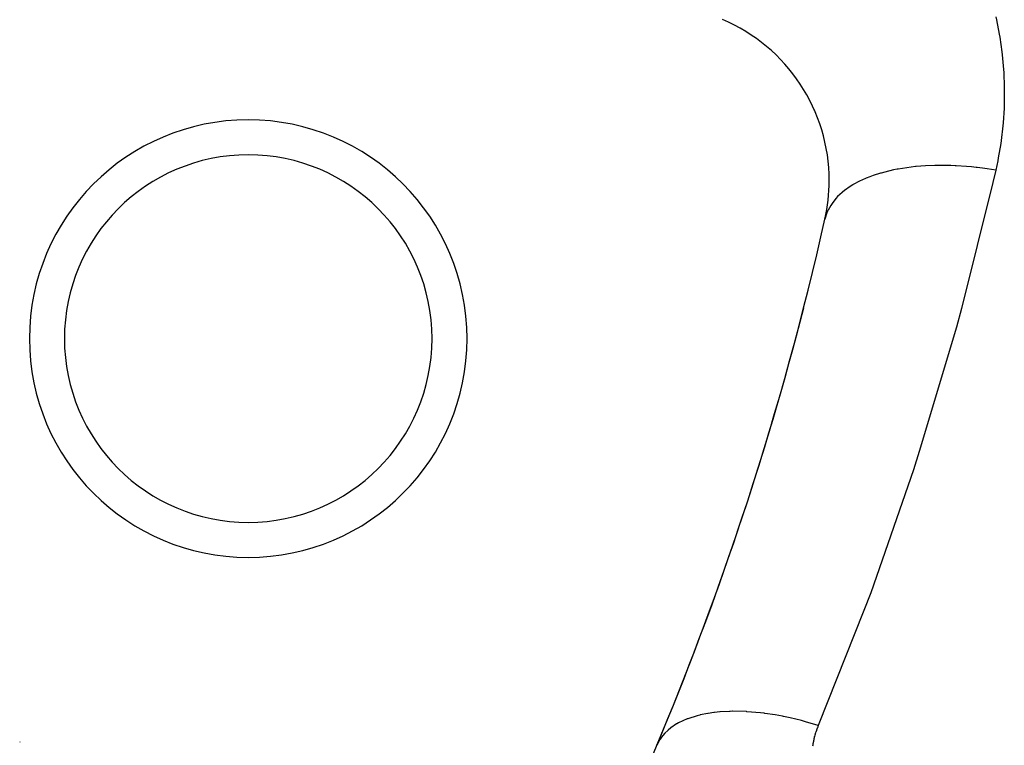
# Model space of a CAD drawing. Extents: x 24 to 840, y -360 to 283.
# Drawn here: x 368 to 380, y -49 to -41 of the extents above; entities that cross this region are included whole.
import ezdxf

# ---------------------------------------------------------------- set-up
doc = ezdxf.new("R2010")
doc.units = 0
doc.linetypes.add('DASHED', pattern=[11.05, 8.7, -2.35])
doc.layers.get('0').update_dxf_attribs({"linetype": 'CONTINUOUS'})
doc.layers.add('NEVIDI', color=4, linetype='DASHED')

msp = doc.modelspace()

# ---------------------------------------------------------------- linework, layer by layer
at = {"color": 2}
for p, q in [((377.569842, -42.084489), (377.569842, -42.076513)), ((377.569842, -49.242284), (377.569842, -49.23562))]:
    msp.add_line(p, q, dxfattribs=at)
for centre, radius, start, end in [((375.740003, -42.883099), 2, 0, 67), ((371.101537, -44.687658), 2.5, 0, 180), ((371.101537, -44.687658), 2.1, 0, 180), ((375.740003, -42.883099), 2, 347.315236, 360), ((342.569842, -35.417148), 36, 336.684764, 347.315236), ((342.569842, -35.417148), 36, 337.254983, 345.657613), ((371.101537, -44.687658), 2.5, 180, 360), ((371.101537, -44.687658), 2.1, 180, 360), ((370.715667, -51.667148), 3.25, 133.19087, 133.209403)]:
    msp.add_arc(centre, radius, start, end, dxfattribs=at)
at = {"layer": 'NEVIDI', "color": 7, "linetype": 'CONTINUOUS'}
for p, q in [((379.64344, -41.00949), (379.650921, -41.043614)), ((379.650921, -41.043614), (379.682738, -41.208674)), ((379.682738, -41.208674), (379.688475, -41.243114)), ((379.688475, -41.243114), (379.711886, -41.409667)), ((379.711886, -41.409667), (379.715869, -41.444371)), ((379.715869, -41.444371), (379.730788, -41.611774)), ((379.730788, -41.611774), (379.733003, -41.646602)), ((379.733003, -41.646602), (379.739417, -41.814696)), ((379.739417, -41.814696), (379.739862, -41.84954)), ((379.739862, -41.84954), (379.737742, -42.017664)), ((379.736417, -42.052536), (379.72578, -42.220218)), ((379.737742, -42.017664), (379.736417, -42.052536)), ((379.722665, -42.255226), (379.70353, -42.422121)), ((379.72578, -42.220218), (379.722665, -42.255226)), ((379.698684, -42.456631), (379.671072, -42.622534)), ((379.70353, -42.422121), (379.698684, -42.456631)), ((379.671072, -42.622534), (379.664479, -42.656755)), ((378.626789, -42.734229), (378.52531, -42.750568)), ((378.674308, -42.728078), (378.626789, -42.734229)), ((378.724774, -42.72252), (378.674308, -42.728078)), ((378.733995, -42.721609), (378.724774, -42.72252)), ((378.787696, -42.716924), (378.733995, -42.721609)), ((378.83776, -42.71348), (378.787696, -42.716924)), ((378.946826, -42.708906), (378.83776, -42.71348)), ((378.956067, -42.708695), (378.946826, -42.708906)), ((378.956756, -42.708681), (378.956067, -42.708695)), ((379.00805, -42.708013), (378.956756, -42.708681)), ((379.130476, -42.709633), (379.00805, -42.708013)), ((379.179846, -42.711523), (379.130476, -42.709633)), ((379.183935, -42.71171), (379.179846, -42.711523)), ((379.190133, -42.712004), (379.183935, -42.71171)), ((379.30922, -42.719713), (379.190133, -42.712004)), ((379.363707, -42.724533), (379.30922, -42.719713)), ((379.41984, -42.730329), (379.363707, -42.724533)), ((379.430364, -42.731509), (379.41984, -42.730329)), ((379.490862, -42.738855), (379.430364, -42.731509)), ((379.545924, -42.746374), (379.490862, -42.738855)), ((379.642371, -42.761445), (379.545924, -42.746374)), ((379.664479, -42.656755), (379.642374, -42.761446)), ((378.155549, -42.857508), (378.118299, -42.873898)), ((378.162507, -42.854594), (378.155549, -42.857508)), ((378.202174, -42.838802), (378.162507, -42.854594)), ((378.240248, -42.82487), (378.202174, -42.838802)), ((378.325898, -42.797413), (378.240248, -42.82487)), ((378.332704, -42.795442), (378.325898, -42.797413)), ((378.333801, -42.795128), (378.332704, -42.795442)), ((378.374319, -42.784013), (378.333801, -42.795128)), ((378.474634, -42.760491), (378.374319, -42.784013)), ((378.516627, -42.752181), (378.474634, -42.760491)), ((378.519468, -42.751649), (378.516627, -42.752181)), ((378.52531, -42.750568), (378.519468, -42.751649)), ((379.642374, -42.761446), (379.609879, -42.90453)), ((377.979676, -42.949168), (377.915188, -42.994619)), ((378.008176, -42.931519), (377.979676, -42.949168)), ((378.009687, -42.930619), (378.008176, -42.931519)), ((378.014057, -42.928036), (378.009687, -42.930619)), ((378.084109, -42.890208), (378.014057, -42.928036)), ((378.118299, -42.873898), (378.084109, -42.890208)), ((379.609879, -42.90453), (379.250105, -44.344801)), ((377.835797, -43.065243), (377.814908, -43.08776)), ((377.885907, -43.018392), (377.835797, -43.065243)), ((377.889675, -43.015202), (377.885907, -43.018392)), ((377.890669, -43.014367), (377.889675, -43.015202)), ((377.915188, -42.994619), (377.890669, -43.014367)), ((377.756074, -43.166127), (377.726527, -43.22006)), ((377.772094, -43.141937), (377.756074, -43.166127)), ((377.790778, -43.116719), (377.772094, -43.141937)), ((377.794331, -43.112224), (377.790778, -43.116719)), ((377.814908, -43.08776), (377.794331, -43.112224)), ((377.713637, -43.249708), (377.693935, -43.310737)), ((377.724255, -43.224926), (377.713637, -43.249708)), ((377.724677, -43.224012), (377.724255, -43.224926)), ((377.726527, -43.22006), (377.724677, -43.224012)), ((377.693935, -43.310737), (377.691189, -43.32227)), ((379.250105, -44.344801), (379.192213, -44.556276)), ((379.192213, -44.556276), (378.767965, -45.979842)), ((378.767965, -45.979842), (378.700651, -46.188496)), ((378.700651, -46.188496), (378.213008, -47.591543)), ((378.213008, -47.591543), (378.136365, -47.797074)), ((378.136365, -47.797074), (377.614756, -49.109118)), ((376.116175, -49.034186), (376.017507, -49.079526)), ((376.117271, -49.033762), (376.116175, -49.034186)), ((376.122973, -49.031581), (376.117271, -49.033762)), ((376.229055, -48.997692), (376.122973, -49.031581)), ((376.230368, -48.997343), (376.229055, -48.997692)), ((376.260303, -48.989815), (376.230368, -48.997343)), ((376.266825, -48.988278), (376.260303, -48.989815)), ((376.354105, -48.97092), (376.266825, -48.988278)), ((376.355564, -48.970678), (376.354105, -48.97092)), ((376.421851, -48.961159), (376.355564, -48.970678)), ((376.429111, -48.960287), (376.421851, -48.961159)), ((376.490186, -48.954189), (376.429111, -48.960287)), ((376.491762, -48.954059), (376.490186, -48.954189)), ((376.599811, -48.948289), (376.491762, -48.954059)), ((376.607721, -48.948093), (376.599811, -48.948289)), ((376.636272, -48.947629), (376.607721, -48.948093)), ((376.637949, -48.947613), (376.636272, -48.947629)), ((376.79075, -48.951239), (376.637949, -48.947613)), ((376.791638, -48.951288), (376.79075, -48.951239)), ((376.792481, -48.951334), (376.791638, -48.951288)), ((376.800074, -48.951767), (376.792481, -48.951334)), ((376.952627, -48.965009), (376.800074, -48.951767)), ((376.954449, -48.965218), (376.952627, -48.965009)), ((376.994718, -48.970121), (376.954449, -48.965218)), ((377.00358, -48.971274), (376.994718, -48.970121)), ((377.120245, -48.988855), (377.00358, -48.971274)), ((377.122111, -48.989172), (377.120245, -48.988855)), ((377.206317, -49.004588), (377.122111, -48.989172)), ((377.215471, -49.006395), (377.206317, -49.004588)), ((377.292304, -49.022556), (377.215471, -49.006395)), ((377.294228, -49.022983), (377.292304, -49.022556)), ((377.423511, -49.054179), (377.294228, -49.022983)), ((375.930873, -49.135075), (375.898316, -49.161615)), ((375.93175, -49.134411), (375.930873, -49.135075)), ((375.994708, -49.092415), (375.93175, -49.134411)), ((375.999491, -49.089621), (375.994708, -49.092415)), ((376.01649, -49.080079), (375.999491, -49.089621)), ((376.017507, -49.079526), (376.01649, -49.080079)), ((377.432843, -49.056618), (377.423511, -49.054179)), ((377.467037, -49.065768), (377.432843, -49.056618)), ((377.469003, -49.066304), (377.467037, -49.065768)), ((377.614756, -49.109118), (377.469003, -49.066304)), ((377.597735, -49.152405), (377.593598, -49.163954)), ((377.598552, -49.150177), (377.597735, -49.152405)), ((377.60287, -49.138677), (377.598552, -49.150177)), ((377.603723, -49.136459), (377.60287, -49.138677)), ((377.608208, -49.12505), (377.603723, -49.136459)), ((377.609092, -49.12285), (377.608208, -49.12505)), ((377.613771, -49.111463), (377.609092, -49.12285)), ((377.614693, -49.109267), (377.613771, -49.111463)), ((377.614756, -49.109118), (377.614693, -49.109267)), ((375.804574, -49.270155), (375.770287, -49.335856)), ((375.805108, -49.269313), (375.804574, -49.270155)), ((375.817649, -49.250601), (375.805108, -49.269313)), ((375.820484, -49.246628), (375.817649, -49.250601)), ((375.860048, -49.198633), (375.820484, -49.246628)), ((375.860753, -49.197881), (375.860048, -49.198633)), ((375.894426, -49.16506), (375.860753, -49.197881)), ((375.898316, -49.161615), (375.894426, -49.16506)), ((377.564464, -49.264162), (377.561783, -49.276036)), ((377.565, -49.261869), (377.564464, -49.264162)), ((377.567863, -49.250028), (377.565, -49.261869)), ((377.568434, -49.247741), (377.567863, -49.250028)), ((377.571479, -49.235934), (377.568434, -49.247741)), ((377.572086, -49.233655), (377.571479, -49.235934)), ((377.575323, -49.221848), (377.572086, -49.233655)), ((377.575954, -49.219614), (377.575323, -49.221848)), ((377.579363, -49.207886), (377.575954, -49.219614)), ((377.58004, -49.205622), (377.579363, -49.207886)), ((377.58363, -49.193935), (377.58004, -49.205622)), ((377.584342, -49.19168), (377.58363, -49.193935)), ((377.588115, -49.180036), (377.584342, -49.19168)), ((377.588862, -49.17779), (377.588115, -49.180036)), ((377.592816, -49.166192), (377.588862, -49.17779)), ((377.593598, -49.163954), (377.592816, -49.166192)), ((375.770136, -49.336215), (375.770289, -49.335852)), ((377.55072, -49.335438), (377.548962, -49.34737)), ((377.551092, -49.333041), (377.55072, -49.335438)), ((377.553041, -49.321072), (377.551092, -49.333041)), ((377.553438, -49.318745), (377.553041, -49.321072)), ((377.555572, -49.306786), (377.553438, -49.318745)), ((377.556002, -49.304476), (377.555572, -49.306786)), ((377.558319, -49.292544), (377.556002, -49.304476)), ((377.558784, -49.290239), (377.558319, -49.292544)), ((377.561283, -49.278335), (377.558784, -49.290239)), ((377.561783, -49.276036), (377.561283, -49.278335))]:
    msp.add_line(p, q, dxfattribs=at)

doc.saveas('drawing.dxf')
